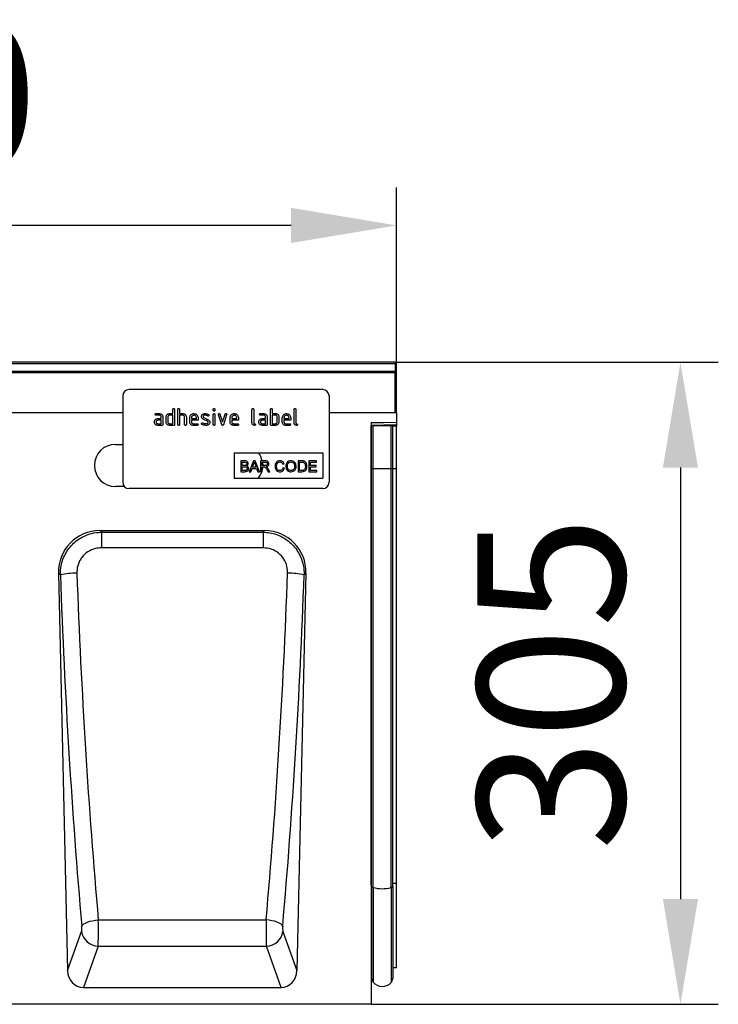
# Model space of a CAD drawing. Units: millimetres. Extents: x 154428 to 171780, y -11250 to 4700.
# Drawn here: x 159177 to 159509, y -7690 to -7222 of the extents above; entities that cross this region are included whole.
import ezdxf

# ---------------------------------------------------------------- set-up
doc = ezdxf.new("R2010")
doc.units = ezdxf.units.MM
doc.header["$LTSCALE"] = 2.5
doc.layers.get('Defpoints').update_dxf_attribs({"color": 10})
doc.layers.add('152275', color=7, linetype='Continuous')
doc.layers.add('SICHTBAR', color=5, linetype='Continuous', lineweight=25)
doc.styles.get("Standard").update_dxf_attribs({"font": 'arial.ttf'})
doc.dimstyles.get("Standard").update_dxf_attribs({"dimscale": 10, "dimtxt": 3.5, "dimasz": 2.4, "dimexe": 1.8, "dimexo": 0, "dimgap": 1, "dimtad": 1, "dimdec": 0, "dimrnd": 0.01, "dimzin": 0, "dimdsep": 46, "dimtxsty": 'Standard', "dimcen": 3, "dimclrd": 256, "dimclre": 256, "dimclrt": 256, "dimadec": 0, "dimazin": 0, "dimtfac": 1, "dimtdec": 0, "dimtix": 1, "dimtmove": 0, "dimatfit": 0, "dimfxl": 1, "dimtolj": 1, "dimtzin": 0, "dimarcsym": 0})

# ---------------------------------------------------------------- blocks, each defined once
blk = doc.blocks.new('*D1178')
at = {"layer": 'Defpoints', "color": 0, "transparency": 16777216}
for p in [(158855.84, -7320), (158855.84, -7408.98), (159355.84, -7408.98)]:
    blk.add_point(p, dxfattribs=at)
at = {"layer": 'SICHTBAR', "lineweight": -2, "transparency": 16777216}
for p, q in [((158855.84, -7408.98), (158855.84, -7302)), ((159355.84, -7408.98), (159355.84, -7302)), ((159305.84, -7320), (158905.84, -7320))]:
    blk.add_line(p, q, dxfattribs=at)
at = {"layer": 'SICHTBAR', "transparency": 16777216}
for points in [[(158905.84, -7311.67), (158905.84, -7328.33), (158855.84, -7320)], [(159305.84, -7311.67), (159305.84, -7328.33), (159355.84, -7320)]]:
    blk.add_solid(points, dxfattribs=at)
at = {"layer": 'SICHTBAR', "transparency": 16777216, "insert": (159105.84, -7223.52), "char_height": 70, "attachment_point": 2}
blk.add_mtext('\\A1;500', dxfattribs=at)
blk = doc.blocks.new('*D1179')
at = {"layer": 'Defpoints', "color": 0, "transparency": 16777216}
for p in [(159355.34, -7385), (159343.84, -7689.98), (159490.84, -7689.98)]:
    blk.add_point(p, dxfattribs=at)
at = {"layer": 'SICHTBAR', "lineweight": -2, "transparency": 16777216}
for p, q in [((159355.34, -7385), (159508.84, -7385)), ((159490.84, -7435), (159490.84, -7639.98)), ((159343.84, -7689.98), (159508.84, -7689.98))]:
    blk.add_line(p, q, dxfattribs=at)
at = {"layer": 'SICHTBAR', "transparency": 16777216}
for points in [[(159482.51, -7435), (159499.18, -7435), (159490.84, -7385)], [(159482.51, -7639.98), (159499.18, -7639.98), (159490.84, -7689.98)]]:
    blk.add_solid(points, dxfattribs=at)
at = {"layer": 'SICHTBAR', "transparency": 16777216, "insert": (159394.31, -7537.49), "char_height": 70, "attachment_point": 2, "rotation": 90}
blk.add_mtext('\\A1;305', dxfattribs=at)
blk = doc.blocks.new('1054779-M_004_Front_view')
for p, q in [((261, 304.98), (-238, 304.98)), ((261, 304.3), (-238, 304.3)), ((261, 304.98), (261, 304.3)), ((261, 304.3), (261, 300.78)), ((-238, 300.78), (261, 300.78)), ((261, 299.97), (-238, 299.97)), ((261, 300.78), (261, 299.97)), ((261, 281.05), (261, 299.97)), ((226.5, 292), (134.5, 292)), ((131.5, 289), (131.5, 248)), ((229.5, 289), (229.5, 248)), ((131.5, 281), (-238.5, 281)), ((-238, 281.05), (131.5, 281.05)), ((155.3, 280.6), (155.3, 282.6)), ((156.1, 282.6), (156.1, 275.4)), ((157.7, 275.4), (157.7, 282.6)), ((158.5, 282.6), (158.5, 280.6)), ((174.5, 282.21), (174.5, 282.6)), ((175.3, 282.6), (175.3, 282.21)), ((192.9, 276.2), (192.9, 282.6)), ((193.7, 282.6), (193.7, 276.2)), ((201.7, 275.4), (201.7, 282.6)), ((202.5, 282.6), (202.5, 280.6)), ((212.9, 276.2), (212.9, 282.6)), ((213.7, 282.6), (213.7, 276.2)), ((229.5, 281.05), (261, 281.05)), ((261.5, 281), (229.5, 281)), ((261, 281.05), (261, 281)), ((261.5, 281), (261.5, 276.6)), ((147.31, 280.6), (148.9, 280.6)), ((148.9, 279.8), (147.31, 279.8)), ((148.11, 278.2), (149.7, 278.2)), ((149.7, 277.4), (148.11, 277.4)), ((149.7, 278.2), (149.7, 279)), ((149.7, 275.8), (149.7, 277.4)), ((150.5, 279), (150.5, 275.4)), ((152.1, 276.6), (152.1, 279)), ((152.9, 279), (152.9, 276.6)), ((153.7, 280.6), (155.3, 280.6)), ((155.3, 279.8), (153.7, 279.8)), ((155.3, 275.8), (155.3, 279.8)), ((158.5, 280.6), (160.1, 280.6)), ((158.5, 279.8), (158.5, 275.4)), ((160.1, 279.8), (158.5, 279.8)), ((160.9, 275.4), (160.9, 279)), ((161.7, 279.03), (161.7, 275.4)), ((163.3, 276.6), (163.3, 278.6)), ((164.1, 278.6), (164.1, 278.2)), ((164.1, 278.2), (166.49, 278.2)), ((164.1, 277.4), (164.1, 276.6)), ((167.28, 277.4), (164.1, 277.4)), ((166.49, 278.2), (166.49, 278.6)), ((167.28, 278.6), (167.28, 277.4)), ((171.74, 276.95), (169.7, 277.94)), ((170.02, 278.67), (172.08, 277.67)), ((174.5, 275.4), (174.5, 280.17)), ((175.3, 280.17), (175.3, 275.4)), ((178.49, 275.33), (176.92, 280.07)), ((177.67, 280.33), (178.88, 276.67)), ((178.88, 276.67), (180.09, 280.33)), ((180.85, 280.07), (179.28, 275.33)), ((182.5, 276.6), (182.5, 278.6)), ((183.3, 278.6), (183.3, 278.2)), ((183.3, 278.2), (185.69, 278.2)), ((183.3, 277.4), (183.3, 276.6)), ((186.48, 277.4), (183.3, 277.4)), ((185.69, 278.2), (185.69, 278.6)), ((186.48, 278.6), (186.48, 277.4)), ((196.91, 280.6), (198.5, 280.6)), ((198.5, 279.8), (196.91, 279.8)), ((197.71, 278.2), (199.3, 278.2)), ((199.3, 277.4), (197.71, 277.4)), ((199.3, 278.2), (199.3, 279)), ((199.3, 275.8), (199.3, 277.4)), ((200.1, 279), (200.1, 275.4)), ((202.5, 280.6), (204.1, 280.6)), ((204.1, 279.8), (202.5, 279.8)), ((202.5, 279.8), (202.5, 275.8)), ((204.9, 276.6), (204.9, 279)), ((205.7, 279), (205.7, 276.6)), ((207.3, 276.6), (207.3, 278.6)), ((208.1, 278.6), (208.1, 278.2)), ((208.1, 278.2), (210.49, 278.2)), ((208.1, 277.4), (208.1, 276.6)), ((211.28, 277.4), (208.1, 277.4)), ((210.49, 278.2), (210.49, 278.6)), ((211.28, 278.6), (211.28, 277.4)), ((249.5, 276.29), (261.5, 276.6)), ((261.5, 276.31), (249.5, 276)), ((249.5, 276.29), (249.5, 0)), ((261.5, 276.6), (261.5, 276.31)), ((261.5, 276.31), (261.5, 275.4)), ((148.11, 275.8), (149.7, 275.8)), ((150.1, 275), (148.11, 275)), ((153.7, 275.8), (155.3, 275.8)), ((155.7, 275), (153.7, 275)), ((164.9, 275.8), (166.88, 275.8)), ((166.88, 275), (164.9, 275)), ((184.1, 275.8), (186.08, 275.8)), ((186.08, 275), (184.1, 275)), ((197.71, 275.8), (199.3, 275.8)), ((199.7, 275), (197.71, 275)), ((204.1, 275), (202.1, 275)), ((202.5, 275.8), (204.1, 275.8)), ((208.9, 275.8), (210.88, 275.8)), ((210.88, 275), (208.9, 275)), ((249.5, 275.08), (261.5, 275.4)), ((249.51, 274.95), (249.5, 274.95)), ((249.51, 254.55), (249.51, 274.95)), ((249.75, 274.95), (249.51, 274.95)), ((249.75, 254.55), (249.75, 274.95)), ((249.75, 274.95), (250.43, 274.95)), ((250.43, 274.95), (258.98, 274.95)), ((250.43, 254.55), (250.43, 274.95)), ((258.98, 274.95), (259.75, 274.95)), ((258.98, 254.55), (258.98, 274.95)), ((259.75, 254.55), (259.75, 274.95)), ((261.5, 274.69), (259.75, 274.64)), ((261.5, 275.4), (261.5, 274.69)), ((261.5, 254.5), (261.5, 274.69)), ((128, 265.96), (131.5, 265.96)), ((184.5, 262), (226.5, 262)), ((184.5, 262), (184.5, 250)), ((226.5, 262), (226.5, 250)), ((187.52, 258.14), (187.52, 253)), ((189.44, 258.14), (187.52, 258.14)), ((188.25, 257.54), (189.22, 257.54)), ((188.25, 255.96), (188.25, 257.54)), ((193.6, 258.14), (191.56, 253)), ((194.42, 258.14), (193.6, 258.14)), ((196.46, 253), (194.42, 258.14)), ((197, 258.14), (197, 253)), ((199.23, 258.14), (197, 258.14)), ((197.73, 257.54), (199.26, 257.54)), ((197.73, 255.9), (197.73, 257.54)), ((216.54, 258.14), (214.79, 258.14)), ((214.79, 258.14), (214.79, 253)), ((215.51, 257.54), (216.55, 257.54)), ((215.51, 253.59), (215.51, 257.54)), ((219.92, 258.14), (219.92, 253)), ((223.54, 258.14), (219.92, 258.14)), ((220.65, 257.54), (223.54, 257.54)), ((220.65, 255.96), (220.65, 257.54)), ((223.54, 257.54), (223.54, 258.14)), ((187.52, 253), (189.45, 253)), ((189.3, 255.96), (188.25, 255.96)), ((188.25, 255.37), (189.38, 255.37)), ((188.25, 253.59), (188.25, 255.37)), ((189.46, 253.59), (188.25, 253.59)), ((191.56, 253), (192.33, 253)), ((192.33, 253), (192.91, 254.58)), ((192.91, 254.58), (195.1, 254.58)), ((193.13, 255.17), (193.66, 256.6)), ((194.89, 255.17), (193.13, 255.17)), ((194.39, 256.52), (194.89, 255.17)), ((195.1, 254.58), (195.69, 253)), ((195.69, 253), (196.46, 253)), ((197, 253), (197.73, 253)), ((199.1, 255.9), (197.73, 255.9)), ((197.73, 255.3), (198.47, 255.3)), ((197.73, 253), (197.73, 255.3)), ((199.91, 254.08), (200.55, 253)), ((201.38, 253), (200.53, 254.42)), ((200.55, 253), (201.38, 253)), ((207.48, 256.55), (208.2, 256.71)), ((208.33, 254.64), (207.61, 254.81)), ((214.79, 253), (216.63, 253)), ((216.57, 253.59), (215.51, 253.59)), ((219.92, 253), (223.68, 253)), ((223.35, 255.96), (220.65, 255.96)), ((220.65, 255.37), (223.35, 255.37)), ((220.65, 253.59), (220.65, 255.37)), ((223.68, 253.59), (220.65, 253.59)), ((223.35, 255.37), (223.35, 255.96)), ((223.68, 253), (223.68, 253.59)), ((249.51, 254.55), (249.5, 254.55)), ((249.51, 56.66), (249.51, 254.55)), ((249.75, 254.55), (249.51, 254.55)), ((249.75, 56.02), (249.75, 254.55)), ((249.75, 254.55), (250.43, 254.55)), ((250.43, 254.55), (258.98, 254.55)), ((250.43, 55.5), (250.43, 254.55)), ((258.98, 55.44), (258.98, 254.55)), ((258.98, 254.55), (259.75, 254.55)), ((259.75, 55.99), (259.75, 254.55)), ((259.75, 254.5), (261.5, 254.5)), ((261.5, 57.57), (261.5, 254.5)), ((184.5, 250), (226.5, 250)), ((132.3, 245.96), (128, 245.96)), ((226.5, 245), (134.5, 245)), ((120.65, 225), (198.85, 225)), ((120.65, 225), (121.37, 224.29)), ((198.13, 224.29), (198.85, 225)), ((121.37, 224.29), (198.13, 224.29)), ((121.37, 224.29), (121.37, 216.83)), ((198.13, 224.29), (198.13, 216.83)), ((198.13, 216.83), (121.37, 216.83)), ((100.96, 204.86), (105.24, 16)), ((101.82, 204.01), (100.96, 204.86)), ((218.54, 204.86), (214.26, 16)), ((218.54, 204.86), (217.68, 204.01)), ((249.51, 56.66), (249.5, 56.67)), ((249.51, 56.66), (249.51, 14.77)), ((259.75, 57.56), (261.5, 57.57)), ((261.5, 17.48), (261.5, 57.57)), ((249.75, 56.02), (249.75, 12.41)), ((250.43, 55.5), (250.43, 10.51)), ((258.98, 55.44), (258.98, 10.3)), ((259.75, 55.99), (259.75, 12.31)), ((119.88, 40.12), (199.62, 40.12)), ((105.24, 16), (111.87, 34.65)), ((207.63, 34.65), (214.26, 16)), ((119.75, 27.58), (112.79, 8)), ((119.75, 27.58), (199.75, 27.58)), ((206.71, 8), (199.75, 27.58)), ((249.5, 14.78), (249.51, 14.77)), ((259.75, 17.44), (261.5, 17.48)), ((112.79, 8), (206.71, 8)), ((249.5, 0), (-249.5, 0))]:
    blk.add_line(p, q)
at = {"flags": 128}
for points in [[(197.87, 257.54), (198, 255.96), (198, 255.9)], [(197.98, 255.3), (197.81, 254.01), (197.73, 253.65)], [(249.75, 56.51), (249.75, 56.53), (249.73, 56.55), (249.72, 56.57), (249.69, 56.59), (249.65, 56.61), (249.61, 56.63), (249.57, 56.65), (249.51, 56.66)], [(249.75, 56.02), (249.76, 55.95), (249.79, 55.88), (249.85, 55.81), (249.92, 55.74), (250.02, 55.68), (250.14, 55.62), (250.27, 55.56), (250.43, 55.5)], [(258.98, 55.44), (259.15, 55.5), (259.31, 55.56), (259.44, 55.63), (259.55, 55.7), (259.64, 55.77), (259.7, 55.84), (259.74, 55.92), (259.75, 55.99)], [(112, 37.16), (112.34, 37.66), (112.91, 38.16), (113.71, 38.62), (114.69, 39.05), (115.84, 39.42), (117.11, 39.73), (118.47, 39.97), (119.88, 40.12)], [(207.5, 37.16), (207.16, 37.66), (206.59, 38.16), (205.79, 38.62), (204.81, 39.05), (203.66, 39.42), (202.39, 39.73), (201.03, 39.97), (199.62, 40.12)]]:
    blk.add_lwpolyline(points, dxfattribs=at)
for centre, radius, start, end in [((134.5, 289), 3, 90, 180), ((226.5, 289), 3, 0, 90), ((128, 255.96), 10, 90, 270), ((188, 255.96), 10, 12.5718, 37.1569), ((188, 255.96), 10, 323.416, 342.7825), ((134.5, 248), 3, 180, 270), ((226.5, 248), 3, 270, 0), ((109.57, 164.84), 39.93, 89.8222, 101.1951), ((209.93, 164.84), 39.93, 78.8049, 90.1778), ((254.81, 71.66), 16.74, 254.8167, 284.3988), ((120.08, 35.87), 8.29, 188.4315, 267.7315), ((199.42, 35.87), 8.29, 272.2685, 351.5685), ((248.95, 14.2), 0.8, 0, 45.2649), ((252.75, 12.41), 3, 180, 219.2428), ((254.79, 14.08), 5.64, 219.2428, 317.8848), ((256.75, 12.31), 3, 317.8848, 0)]:
    blk.add_arc(centre, radius, start, end)
for centre, major_axis, ratio, start_param, end_param in [((121.27, 204.69), (-14.75, 14.42), 0.969629, 5.501862, 7.064508), ((198.23, 204.69), (14.75, 14.42), 0.969629, 5.501862, 7.064508), ((207.53, 248.06), (-14.21, 606.6), 0.176279, 1.639341, 1.92175), ((215.4, 248.24), (-14.22, 598.6), 0.178632, 1.639226, 1.921636), ((104.1, 248.24), (14.22, 598.6), 0.178632, 4.36155, 4.643959), ((111.97, 248.06), (14.21, 606.6), 0.176279, 4.361435, 4.643845), ((119.56, 36.64), (-0.05, 10), 0.035274, 3.577765, 5.067311), ((199.94, 36.64), (0.05, 10), 0.035274, 1.215874, 2.705421), ((111.68, 36.46), (-0.05, 2), 0.176279, 3.573796, 5.063343), ((207.82, 36.46), (0.05, 2), 0.176279, 1.219842, 2.709389), ((113.35, 16.83), (2.99, 8.41), 0.896247, 1.973048, 3.450071), ((206.15, 16.83), (-2.99, 8.41), 0.896247, 2.833114, 4.310137)]:
    blk.add_ellipse(centre, major_axis=major_axis, ratio=ratio, start_param=start_param, end_param=end_param)
for points, knots in [([(155.3, 282.6), (155.3, 282.66), (155.31, 282.78), (155.41, 282.93), (155.56, 282.99), (155.65, 283), (155.7, 283)], [0, 0, 0, 0, 0.280763, 0.559007, 0.779253, 1, 1, 1, 1]), ([(155.7, 283), (155.76, 283), (155.88, 282.99), (156.03, 282.89), (156.09, 282.74), (156.1, 282.65), (156.1, 282.6)], [0, 0, 0, 0, 0.280669, 0.558931, 0.779165, 1, 1, 1, 1]), ([(157.7, 282.6), (157.7, 282.66), (157.71, 282.78), (157.81, 282.93), (157.96, 282.99), (158.05, 283), (158.1, 283)], [0, 0, 0, 0, 0.280763, 0.559007, 0.779253, 1, 1, 1, 1]), ([(158.1, 283), (158.16, 283), (158.28, 282.99), (158.43, 282.89), (158.49, 282.74), (158.5, 282.65), (158.5, 282.6)], [0, 0, 0, 0, 0.2806693, 0.558931, 0.7791654, 1, 1, 1, 1]), ([(174.5, 282.6), (174.5, 282.66), (174.51, 282.78), (174.61, 282.93), (174.76, 282.99), (174.85, 283), (174.9, 283)], [0, 0, 0, 0, 0.280747, 0.559078, 0.7793, 1, 1, 1, 1]), ([(174.9, 281.81), (174.84, 281.81), (174.72, 281.82), (174.57, 281.92), (174.51, 282.06), (174.5, 282.16), (174.5, 282.21)], [0, 0, 0, 0, 0.280602, 0.55855, 0.778688, 1, 1, 1, 1]), ([(174.9, 283), (174.96, 283), (175.08, 282.99), (175.23, 282.89), (175.29, 282.74), (175.3, 282.65), (175.3, 282.6)], [0, 0, 0, 0, 0.280669, 0.558898, 0.779069, 1, 1, 1, 1]), ([(175.3, 282.21), (175.3, 282.14), (175.29, 282.02), (175.19, 281.88), (175.04, 281.81), (174.95, 281.81), (174.9, 281.81)], [0, 0, 0, 0, 0.280653, 0.559015, 0.779223, 1, 1, 1, 1]), ([(192.9, 282.6), (192.9, 282.66), (192.91, 282.78), (193.01, 282.93), (193.16, 282.99), (193.25, 283), (193.3, 283)], [0, 0, 0, 0, 0.280763, 0.559007, 0.779253, 1, 1, 1, 1]), ([(193.3, 283), (193.36, 283), (193.48, 282.99), (193.63, 282.89), (193.69, 282.74), (193.7, 282.65), (193.7, 282.6)], [0, 0, 0, 0, 0.2806693, 0.558931, 0.7791654, 1, 1, 1, 1]), ([(201.7, 282.6), (201.7, 282.66), (201.71, 282.78), (201.81, 282.93), (201.96, 282.99), (202.05, 283), (202.1, 283)], [0, 0, 0, 0, 0.280763, 0.559007, 0.779253, 1, 1, 1, 1]), ([(202.1, 283), (202.16, 283), (202.28, 282.99), (202.43, 282.89), (202.49, 282.74), (202.5, 282.65), (202.5, 282.6)], [0, 0, 0, 0, 0.280669, 0.558931, 0.779165, 1, 1, 1, 1]), ([(212.9, 282.6), (212.9, 282.66), (212.91, 282.78), (213.01, 282.93), (213.16, 282.99), (213.25, 283), (213.3, 283)], [0, 0, 0, 0, 0.280763, 0.559007, 0.779253, 1, 1, 1, 1]), ([(213.3, 283), (213.36, 283), (213.48, 282.99), (213.63, 282.89), (213.69, 282.74), (213.7, 282.65), (213.7, 282.6)], [0, 0, 0, 0, 0.2806693, 0.558931, 0.7791654, 1, 1, 1, 1]), ([(146.52, 276.6), (146.53, 276.76), (146.55, 277.04), (146.67, 277.29), (146.73, 277.41)], [0, 0, 0, 0, 0.55981, 1, 1, 1, 1]), ([(148.11, 275), (147.87, 275.03), (147.4, 275.08), (146.88, 275.52), (146.56, 276.04), (146.53, 276.41), (146.52, 276.6)], [0, 0, 0, 0, 0.279642, 0.559234, 0.779508, 1, 1, 1, 1]), ([(146.73, 277.41), (146.81, 277.54), (146.99, 277.8), (147.46, 278.13), (147.86, 278.17), (148.11, 278.2)], [0, 0, 0, 0, 0.2807547, 0.561071, 1, 1, 1, 1]), ([(146.91, 280.2), (146.92, 280.26), (146.92, 280.38), (147.02, 280.53), (147.17, 280.59), (147.26, 280.6), (147.31, 280.6)], [0, 0, 0, 0, 0.280669, 0.558898, 0.779069, 1, 1, 1, 1]), ([(147.31, 279.8), (147.25, 279.8), (147.13, 279.81), (146.98, 279.91), (146.92, 280.06), (146.92, 280.15), (146.91, 280.2)], [0, 0, 0, 0, 0.280747, 0.559078, 0.7793, 1, 1, 1, 1]), ([(148.11, 277.4), (147.99, 277.39), (147.76, 277.36), (147.5, 277.14), (147.34, 276.88), (147.32, 276.69), (147.31, 276.6)], [0, 0, 0, 0, 0.2794782, 0.5593037, 0.7796796, 1, 1, 1, 1]), ([(147.31, 276.6), (147.33, 276.48), (147.36, 276.25), (147.57, 275.99), (147.83, 275.83), (148.02, 275.81), (148.11, 275.8)], [0, 0, 0, 0, 0.279457, 0.559355, 0.779724, 1, 1, 1, 1]), ([(148.9, 280.6), (149.14, 280.57), (149.61, 280.52), (150.13, 280.08), (150.45, 279.56), (150.48, 279.19), (150.5, 279)], [0, 0, 0, 0, 0.279576, 0.559296, 0.779523, 1, 1, 1, 1]), ([(149.7, 279), (149.69, 279.12), (149.66, 279.36), (149.44, 279.62), (149.18, 279.78), (149, 279.79), (148.9, 279.8)], [0, 0, 0, 0, 0.27963, 0.559223, 0.779548, 1, 1, 1, 1]), ([(152.1, 279), (152.11, 279.16), (152.13, 279.44), (152.26, 279.69), (152.31, 279.81)], [0, 0, 0, 0, 0.559703, 1, 1, 1, 1]), ([(153.7, 275), (153.46, 275.03), (152.99, 275.08), (152.46, 275.51), (152.15, 276.04), (152.12, 276.41), (152.1, 276.6)], [0, 0, 0, 0, 0.279655, 0.55929, 0.779571, 1, 1, 1, 1]), ([(152.31, 279.81), (152.4, 279.94), (152.57, 280.2), (153.04, 280.53), (153.45, 280.57), (153.7, 280.6)], [0, 0, 0, 0, 0.280793, 0.561046, 1, 1, 1, 1]), ([(153.7, 279.8), (153.58, 279.79), (153.35, 279.76), (153.08, 279.54), (152.92, 279.28), (152.91, 279.09), (152.9, 279)], [0, 0, 0, 0, 0.279537, 0.559295, 0.77967, 1, 1, 1, 1]), ([(152.9, 276.6), (152.91, 276.48), (152.94, 276.25), (153.16, 275.99), (153.42, 275.83), (153.61, 275.81), (153.7, 275.8)], [0, 0, 0, 0, 0.27948, 0.55929, 0.77971, 1, 1, 1, 1]), ([(160.1, 280.6), (160.33, 280.57), (160.8, 280.52), (161.32, 280.1), (161.65, 279.58), (161.68, 279.21), (161.7, 279.03)], [0, 0, 0, 0, 0.279596, 0.559465, 0.779747, 1, 1, 1, 1]), ([(160.9, 279), (160.89, 279.12), (160.86, 279.36), (160.64, 279.62), (160.38, 279.78), (160.19, 279.79), (160.1, 279.8)], [0, 0, 0, 0, 0.279621, 0.559225, 0.779528, 1, 1, 1, 1]), ([(163.3, 278.6), (163.33, 278.89), (163.4, 279.48), (163.95, 280.13), (164.6, 280.54), (165.06, 280.58), (165.29, 280.6)], [0, 0, 0, 0, 0.279553, 0.559352, 0.779634, 1, 1, 1, 1]), ([(164.9, 275), (164.66, 275.03), (164.19, 275.08), (163.66, 275.51), (163.35, 276.04), (163.32, 276.41), (163.3, 276.6)], [0, 0, 0, 0, 0.279619, 0.559267, 0.779559, 1, 1, 1, 1]), ([(165.29, 279.79), (165.12, 279.77), (164.76, 279.73), (164.38, 279.4), (164.14, 279.01), (164.11, 278.74), (164.1, 278.6)], [0, 0, 0, 0, 0.279532, 0.559299, 0.779622, 1, 1, 1, 1]), ([(164.1, 276.6), (164.11, 276.48), (164.14, 276.25), (164.36, 275.99), (164.62, 275.83), (164.8, 275.81), (164.9, 275.8)], [0, 0, 0, 0, 0.279457, 0.559355, 0.779724, 1, 1, 1, 1]), ([(165.29, 280.6), (165.59, 280.57), (166.18, 280.5), (166.83, 279.96), (167.22, 279.29), (167.26, 278.83), (167.28, 278.6)], [0, 0, 0, 0, 0.2795807, 0.5592603, 0.779571, 1, 1, 1, 1]), ([(166.49, 278.6), (166.47, 278.77), (166.43, 279.13), (166.1, 279.51), (165.71, 279.76), (165.43, 279.78), (165.29, 279.79)], [0, 0, 0, 0, 0.2795241, 0.5593448, 0.779653, 1, 1, 1, 1]), ([(168.9, 279.2), (168.9, 279.32), (168.92, 279.56), (169.08, 279.96), (169.32, 280.15), (169.46, 280.27)], [0, 0, 0, 0, 0.2807434, 0.5610962, 1, 1, 1, 1]), ([(169.7, 277.94), (169.57, 278.01), (169.31, 278.16), (168.97, 278.58), (168.92, 278.97), (168.9, 279.2)], [0, 0, 0, 0, 0.281035, 0.561468, 1, 1, 1, 1]), ([(168.9, 275.8), (168.9, 275.86), (168.92, 275.98), (169.03, 276.1), (169.15, 276.19), (169.25, 276.19), (169.29, 276.2)], [0, 0, 0, 0, 0.279305, 0.55917, 0.77957, 1, 1, 1, 1]), ([(169.29, 276.2), (169.32, 276.19), (169.37, 276.19), (169.42, 276.17), (169.44, 276.17)], [0, 0, 0, 0, 0.559329, 1, 1, 1, 1]), ([(169.44, 276.17), (169.55, 276.12), (169.74, 276.05), (169.93, 275.98), (170.01, 275.94)], [0, 0, 0, 0, 0.559988, 1, 1, 1, 1]), ([(169.46, 280.27), (169.68, 280.38), (170.06, 280.58), (170.49, 280.59), (170.68, 280.6)], [0, 0, 0, 0, 0.55918, 1, 1, 1, 1]), ([(170.68, 279.8), (170.46, 279.79), (170.19, 279.78), (169.89, 279.63), (169.78, 279.52), (169.7, 279.37), (169.69, 279.26), (169.69, 279.21)], [0, 0, 0, 0, 0.49895, 0.624351, 0.74948, 0.874719, 1, 1, 1, 1]), ([(169.69, 279.21), (169.69, 279.14), (169.7, 279.02), (169.8, 278.81), (169.93, 278.72), (170.02, 278.67)], [0, 0, 0, 0, 0.280898, 0.562064, 1, 1, 1, 1]), ([(170.01, 275.94), (170.21, 275.9), (170.55, 275.82), (170.91, 275.81), (171.07, 275.8)], [0, 0, 0, 0, 0.559987, 1, 1, 1, 1]), ([(170.68, 280.6), (170.99, 280.58), (171.56, 280.54), (172.05, 280.27), (172.26, 280.16)], [0, 0, 0, 0, 0.559762, 1, 1, 1, 1]), ([(171.89, 279.46), (171.68, 279.57), (171.3, 279.76), (170.87, 279.79), (170.68, 279.8)], [0, 0, 0, 0, 0.5598091, 1, 1, 1, 1]), ([(171.07, 275.8), (171.29, 275.81), (171.57, 275.82), (171.87, 275.97), (171.99, 276.08), (172.07, 276.23), (172.07, 276.34), (172.08, 276.4)], [0, 0, 0, 0, 0.499009, 0.624406, 0.749586, 0.874722, 1, 1, 1, 1]), ([(172.08, 276.4), (172.07, 276.46), (172.07, 276.59), (171.97, 276.8), (171.83, 276.89), (171.74, 276.95)], [0, 0, 0, 0, 0.28088, 0.561791, 1, 1, 1, 1]), ([(172.08, 279.41), (172.04, 279.41), (171.98, 279.41), (171.92, 279.44), (171.89, 279.46)], [0, 0, 0, 0, 0.559363, 1, 1, 1, 1]), ([(172.48, 279.81), (172.47, 279.75), (172.45, 279.63), (172.35, 279.5), (172.22, 279.42), (172.12, 279.41), (172.08, 279.41)], [0, 0, 0, 0, 0.279379, 0.559651, 0.779915, 1, 1, 1, 1]), ([(172.08, 277.67), (172.21, 277.6), (172.46, 277.45), (172.81, 277.02), (172.85, 276.64), (172.87, 276.4)], [0, 0, 0, 0, 0.280963, 0.561328, 1, 1, 1, 1]), ([(172.26, 280.16), (172.33, 280.11), (172.45, 280.02), (172.47, 279.87), (172.48, 279.81)], [0, 0, 0, 0, 0.559625, 1, 1, 1, 1]), ([(172.87, 276.4), (172.85, 276.15), (172.8, 275.71), (172.45, 275.43), (172.3, 275.31)], [0, 0, 0, 0, 0.559131, 1, 1, 1, 1]), ([(174.5, 280.17), (174.5, 280.23), (174.51, 280.35), (174.61, 280.5), (174.76, 280.56), (174.85, 280.57), (174.9, 280.57)], [0, 0, 0, 0, 0.280747, 0.559078, 0.7793, 1, 1, 1, 1]), ([(174.9, 280.57), (174.96, 280.57), (175.08, 280.56), (175.23, 280.46), (175.29, 280.31), (175.3, 280.22), (175.3, 280.17)], [0, 0, 0, 0, 0.2806695, 0.5588982, 0.7790691, 1, 1, 1, 1]), ([(176.9, 280.21), (176.9, 280.26), (176.92, 280.38), (177.03, 280.51), (177.15, 280.59), (177.25, 280.6), (177.29, 280.6)], [0, 0, 0, 0, 0.279308, 0.558966, 0.779531, 1, 1, 1, 1]), ([(176.92, 280.07), (176.91, 280.1), (176.9, 280.14), (176.9, 280.19), (176.9, 280.21)], [0, 0, 0, 0, 0.559826, 1, 1, 1, 1]), ([(177.29, 280.6), (177.34, 280.6), (177.43, 280.59), (177.59, 280.51), (177.64, 280.4), (177.67, 280.33)], [0, 0, 0, 0, 0.281095, 0.562005, 1, 1, 1, 1]), ([(180.09, 280.33), (180.11, 280.37), (180.14, 280.46), (180.27, 280.58), (180.39, 280.59), (180.47, 280.6)], [0, 0, 0, 0, 0.280868, 0.561605, 1, 1, 1, 1]), ([(180.47, 280.6), (180.53, 280.6), (180.65, 280.59), (180.8, 280.49), (180.87, 280.35), (180.87, 280.25), (180.87, 280.21)], [0, 0, 0, 0, 0.2806, 0.558502, 0.778738, 1, 1, 1, 1]), ([(180.87, 280.21), (180.87, 280.18), (180.87, 280.14), (180.86, 280.09), (180.85, 280.07)], [0, 0, 0, 0, 0.559382, 1, 1, 1, 1]), ([(182.5, 278.6), (182.53, 278.89), (182.6, 279.48), (183.15, 280.13), (183.8, 280.54), (184.26, 280.58), (184.49, 280.6)], [0, 0, 0, 0, 0.279553, 0.559352, 0.779634, 1, 1, 1, 1]), ([(184.1, 275), (183.86, 275.03), (183.39, 275.08), (182.86, 275.51), (182.55, 276.04), (182.52, 276.41), (182.5, 276.6)], [0, 0, 0, 0, 0.279619, 0.559267, 0.779559, 1, 1, 1, 1]), ([(184.49, 279.79), (184.32, 279.77), (183.96, 279.73), (183.58, 279.4), (183.34, 279.01), (183.31, 278.74), (183.3, 278.6)], [0, 0, 0, 0, 0.279532, 0.559299, 0.779622, 1, 1, 1, 1]), ([(183.3, 276.6), (183.31, 276.48), (183.34, 276.25), (183.56, 275.99), (183.82, 275.83), (184, 275.81), (184.1, 275.8)], [0, 0, 0, 0, 0.279457, 0.559355, 0.779724, 1, 1, 1, 1]), ([(184.49, 280.6), (184.79, 280.57), (185.38, 280.5), (186.03, 279.96), (186.42, 279.29), (186.46, 278.83), (186.48, 278.6)], [0, 0, 0, 0, 0.2795807, 0.5592603, 0.779571, 1, 1, 1, 1]), ([(185.69, 278.6), (185.67, 278.77), (185.63, 279.13), (185.3, 279.51), (184.91, 279.76), (184.63, 279.78), (184.49, 279.79)], [0, 0, 0, 0, 0.279524, 0.559345, 0.779653, 1, 1, 1, 1]), ([(194.1, 275), (193.92, 275.02), (193.56, 275.05), (193.14, 275.36), (192.93, 275.78), (192.91, 276.06), (192.9, 276.2)], [0, 0, 0, 0, 0.28008, 0.559069, 0.779201, 1, 1, 1, 1]), ([(193.7, 276.2), (193.7, 276.15), (193.71, 276.04), (193.85, 275.88), (194.1, 275.8), (194.35, 275.73), (194.48, 275.55), (194.49, 275.45), (194.5, 275.4)], [0, 0, 0, 0, 0.125305, 0.250335, 0.499896, 0.749686, 0.874716, 1, 1, 1, 1]), ([(196.12, 276.6), (196.13, 276.76), (196.15, 277.04), (196.27, 277.29), (196.33, 277.41)], [0, 0, 0, 0, 0.55981, 1, 1, 1, 1]), ([(197.71, 275), (197.47, 275.03), (197, 275.08), (196.48, 275.52), (196.16, 276.04), (196.13, 276.41), (196.12, 276.6)], [0, 0, 0, 0, 0.279642, 0.559234, 0.779508, 1, 1, 1, 1]), ([(196.33, 277.41), (196.41, 277.54), (196.59, 277.8), (197.06, 278.13), (197.46, 278.17), (197.71, 278.2)], [0, 0, 0, 0, 0.2807547, 0.561071, 1, 1, 1, 1]), ([(196.51, 280.2), (196.52, 280.26), (196.52, 280.38), (196.62, 280.53), (196.77, 280.59), (196.86, 280.6), (196.91, 280.6)], [0, 0, 0, 0, 0.280669, 0.558898, 0.779069, 1, 1, 1, 1]), ([(196.91, 279.8), (196.85, 279.8), (196.73, 279.81), (196.58, 279.91), (196.52, 280.06), (196.52, 280.15), (196.51, 280.2)], [0, 0, 0, 0, 0.280747, 0.559078, 0.7793, 1, 1, 1, 1]), ([(197.71, 277.4), (197.59, 277.39), (197.36, 277.36), (197.1, 277.14), (196.94, 276.88), (196.92, 276.69), (196.91, 276.6)], [0, 0, 0, 0, 0.279478, 0.559304, 0.77968, 1, 1, 1, 1]), ([(196.91, 276.6), (196.93, 276.48), (196.96, 276.25), (197.17, 275.99), (197.43, 275.83), (197.62, 275.81), (197.71, 275.8)], [0, 0, 0, 0, 0.279457, 0.559355, 0.779724, 1, 1, 1, 1]), ([(198.5, 280.6), (198.74, 280.57), (199.21, 280.52), (199.73, 280.08), (200.05, 279.56), (200.08, 279.19), (200.1, 279)], [0, 0, 0, 0, 0.279576, 0.559296, 0.779523, 1, 1, 1, 1]), ([(199.3, 279), (199.29, 279.12), (199.26, 279.36), (199.04, 279.62), (198.78, 279.78), (198.6, 279.79), (198.5, 279.8)], [0, 0, 0, 0, 0.2796304, 0.5592226, 0.7795478, 1, 1, 1, 1]), ([(204.1, 280.6), (204.26, 280.59), (204.57, 280.57), (205.1, 280.34), (205.34, 280.01), (205.49, 279.81)], [0, 0, 0, 0, 0.280819, 0.561253, 1, 1, 1, 1]), ([(204.9, 279), (204.89, 279.12), (204.86, 279.36), (204.64, 279.62), (204.38, 279.78), (204.19, 279.79), (204.1, 279.8)], [0, 0, 0, 0, 0.279621, 0.559225, 0.779528, 1, 1, 1, 1]), ([(205.7, 276.6), (205.67, 276.36), (205.62, 275.89), (205.19, 275.36), (204.66, 275.05), (204.29, 275.02), (204.1, 275)], [0, 0, 0, 0, 0.279624, 0.559286, 0.779575, 1, 1, 1, 1]), ([(204.1, 275.8), (204.22, 275.81), (204.45, 275.84), (204.72, 276.06), (204.88, 276.32), (204.89, 276.51), (204.9, 276.6)], [0, 0, 0, 0, 0.279574, 0.559225, 0.779646, 1, 1, 1, 1]), ([(205.49, 279.81), (205.56, 279.66), (205.68, 279.41), (205.69, 279.12), (205.7, 279)], [0, 0, 0, 0, 0.5597983, 1, 1, 1, 1]), ([(207.3, 278.6), (207.33, 278.89), (207.4, 279.48), (207.95, 280.13), (208.6, 280.54), (209.06, 280.58), (209.29, 280.6)], [0, 0, 0, 0, 0.279553, 0.559352, 0.779634, 1, 1, 1, 1]), ([(208.9, 275), (208.66, 275.03), (208.19, 275.08), (207.66, 275.51), (207.35, 276.04), (207.32, 276.41), (207.3, 276.6)], [0, 0, 0, 0, 0.279619, 0.559267, 0.779559, 1, 1, 1, 1]), ([(209.29, 279.79), (209.12, 279.77), (208.76, 279.73), (208.38, 279.4), (208.14, 279.01), (208.11, 278.74), (208.1, 278.6)], [0, 0, 0, 0, 0.279532, 0.559299, 0.779622, 1, 1, 1, 1]), ([(208.1, 276.6), (208.11, 276.48), (208.14, 276.25), (208.36, 275.99), (208.62, 275.83), (208.8, 275.81), (208.9, 275.8)], [0, 0, 0, 0, 0.279457, 0.559355, 0.779724, 1, 1, 1, 1]), ([(209.29, 280.6), (209.59, 280.57), (210.18, 280.5), (210.83, 279.96), (211.22, 279.29), (211.26, 278.83), (211.28, 278.6)], [0, 0, 0, 0, 0.2795807, 0.5592603, 0.779571, 1, 1, 1, 1]), ([(210.49, 278.6), (210.47, 278.77), (210.43, 279.13), (210.1, 279.51), (209.71, 279.76), (209.43, 279.78), (209.29, 279.79)], [0, 0, 0, 0, 0.2795241, 0.5593448, 0.779653, 1, 1, 1, 1]), ([(214.1, 275), (213.92, 275.02), (213.56, 275.05), (213.14, 275.36), (212.93, 275.78), (212.91, 276.06), (212.9, 276.2)], [0, 0, 0, 0, 0.28008, 0.559069, 0.779201, 1, 1, 1, 1]), ([(213.7, 276.2), (213.7, 276.15), (213.71, 276.04), (213.85, 275.88), (214.1, 275.8), (214.35, 275.73), (214.48, 275.55), (214.49, 275.45), (214.5, 275.4)], [0, 0, 0, 0, 0.125305, 0.250335, 0.499896, 0.749686, 0.874716, 1, 1, 1, 1]), ([(150.5, 275.4), (150.5, 275.34), (150.49, 275.22), (150.39, 275.07), (150.24, 275.01), (150.15, 275), (150.1, 275)], [0, 0, 0, 0, 0.280596, 0.558566, 0.778787, 1, 1, 1, 1]), ([(156.1, 275.4), (156.1, 275.34), (156.09, 275.22), (155.99, 275.07), (155.84, 275.01), (155.75, 275), (155.7, 275)], [0, 0, 0, 0, 0.280596, 0.558566, 0.778787, 1, 1, 1, 1]), ([(158.1, 275), (158.04, 275), (157.92, 275.01), (157.77, 275.11), (157.71, 275.26), (157.7, 275.35), (157.7, 275.4)], [0, 0, 0, 0, 0.2807105, 0.5586248, 0.7788464, 1, 1, 1, 1]), ([(158.5, 275.4), (158.5, 275.34), (158.49, 275.22), (158.39, 275.07), (158.24, 275.01), (158.15, 275), (158.1, 275)], [0, 0, 0, 0, 0.280596, 0.558566, 0.778787, 1, 1, 1, 1]), ([(161.3, 275), (161.24, 275), (161.12, 275.01), (160.97, 275.11), (160.91, 275.26), (160.9, 275.35), (160.9, 275.4)], [0, 0, 0, 0, 0.280711, 0.558625, 0.778846, 1, 1, 1, 1]), ([(161.7, 275.4), (161.7, 275.34), (161.69, 275.22), (161.59, 275.07), (161.44, 275.01), (161.35, 275), (161.3, 275)], [0, 0, 0, 0, 0.280596, 0.558566, 0.778787, 1, 1, 1, 1]), ([(166.88, 275.8), (166.94, 275.8), (167.07, 275.79), (167.21, 275.69), (167.28, 275.54), (167.28, 275.45), (167.28, 275.4)], [0, 0, 0, 0, 0.280653, 0.559015, 0.779223, 1, 1, 1, 1]), ([(167.28, 275.4), (167.28, 275.34), (167.27, 275.22), (167.17, 275.07), (167.03, 275.01), (166.93, 275), (166.88, 275)], [0, 0, 0, 0, 0.2806015, 0.5585498, 0.7786882, 1, 1, 1, 1]), ([(169.12, 275.44), (169.05, 275.49), (168.92, 275.58), (168.9, 275.73), (168.9, 275.8)], [0, 0, 0, 0, 0.559449, 1, 1, 1, 1]), ([(171.04, 275), (170.67, 275.01), (169.99, 275.04), (169.39, 275.32), (169.12, 275.44)], [0, 0, 0, 0, 0.560159, 1, 1, 1, 1]), ([(172.3, 275.31), (172.08, 275.2), (171.68, 275.02), (171.24, 275.01), (171.04, 275)], [0, 0, 0, 0, 0.559035, 1, 1, 1, 1]), ([(174.9, 275), (174.84, 275), (174.72, 275.01), (174.57, 275.11), (174.51, 275.26), (174.5, 275.35), (174.5, 275.4)], [0, 0, 0, 0, 0.280602, 0.55855, 0.778688, 1, 1, 1, 1]), ([(175.3, 275.4), (175.3, 275.34), (175.29, 275.22), (175.19, 275.07), (175.04, 275.01), (174.95, 275), (174.9, 275)], [0, 0, 0, 0, 0.2806534, 0.5590154, 0.7792233, 1, 1, 1, 1]), ([(178.88, 275), (178.83, 275), (178.73, 275.01), (178.57, 275.13), (178.52, 275.25), (178.49, 275.33)], [0, 0, 0, 0, 0.280091, 0.561469, 1, 1, 1, 1]), ([(179.28, 275.33), (179.26, 275.28), (179.23, 275.19), (179.13, 275.07), (179.01, 275.01), (178.93, 275), (178.88, 275)], [0, 0, 0, 0, 0.280137, 0.559877, 0.779607, 1, 1, 1, 1]), ([(186.08, 275.8), (186.14, 275.8), (186.27, 275.79), (186.41, 275.69), (186.48, 275.54), (186.48, 275.45), (186.48, 275.4)], [0, 0, 0, 0, 0.280653, 0.559015, 0.779223, 1, 1, 1, 1]), ([(186.48, 275.4), (186.48, 275.34), (186.47, 275.22), (186.37, 275.07), (186.23, 275.01), (186.13, 275), (186.08, 275)], [0, 0, 0, 0, 0.2806015, 0.5585498, 0.7786882, 1, 1, 1, 1]), ([(194.5, 275.4), (194.49, 275.34), (194.49, 275.22), (194.39, 275.07), (194.24, 275.01), (194.15, 275), (194.1, 275)], [0, 0, 0, 0, 0.280602, 0.55855, 0.778688, 1, 1, 1, 1]), ([(200.1, 275.4), (200.1, 275.34), (200.09, 275.22), (199.99, 275.07), (199.84, 275.01), (199.75, 275), (199.7, 275)], [0, 0, 0, 0, 0.280596, 0.558566, 0.778787, 1, 1, 1, 1]), ([(202.1, 275), (202.04, 275), (201.92, 275.01), (201.77, 275.11), (201.71, 275.26), (201.7, 275.35), (201.7, 275.4)], [0, 0, 0, 0, 0.2807105, 0.5586248, 0.7788464, 1, 1, 1, 1]), ([(210.88, 275.8), (210.94, 275.8), (211.07, 275.79), (211.21, 275.69), (211.28, 275.54), (211.28, 275.45), (211.28, 275.4)], [0, 0, 0, 0, 0.280653, 0.559015, 0.779223, 1, 1, 1, 1]), ([(211.28, 275.4), (211.28, 275.34), (211.27, 275.22), (211.17, 275.07), (211.03, 275.01), (210.93, 275), (210.88, 275)], [0, 0, 0, 0, 0.280602, 0.55855, 0.778688, 1, 1, 1, 1]), ([(214.5, 275.4), (214.49, 275.34), (214.49, 275.22), (214.39, 275.07), (214.24, 275.01), (214.15, 275), (214.1, 275)], [0, 0, 0, 0, 0.2806015, 0.5585498, 0.7786882, 1, 1, 1, 1]), ([(189.22, 257.54), (189.51, 257.55), (189.88, 257.57), (190.22, 257.33), (190.38, 257.09), (190.4, 256.88), (190.42, 256.74)], [0, 0, 0, 0, 0.499756, 0.624981, 0.750488, 1, 1, 1, 1]), ([(191.14, 256.81), (191.11, 257.03), (191.03, 257.48), (190.41, 258.09), (189.81, 258.12), (189.44, 258.14)], [0, 0, 0, 0, 0.279967, 0.559633, 1, 1, 1, 1]), ([(193.66, 256.6), (193.74, 256.77), (193.89, 257.07), (193.97, 257.4), (194.01, 257.54)], [0, 0, 0, 0, 0.559975, 1, 1, 1, 1]), ([(194.01, 257.54), (194.08, 257.35), (194.21, 257.01), (194.33, 256.67), (194.39, 256.52)], [0, 0, 0, 0, 0.559998, 1, 1, 1, 1]), ([(200.96, 256.75), (200.93, 256.99), (200.87, 257.46), (200.25, 258.13), (199.62, 258.13), (199.23, 258.14)], [0, 0, 0, 0, 0.28058, 0.55933, 1, 1, 1, 1]), ([(199.26, 257.54), (199.39, 257.54), (199.66, 257.53), (200.01, 257.35), (200.2, 257.05), (200.22, 256.84), (200.23, 256.74)], [0, 0, 0, 0, 0.2811105, 0.5597393, 0.7796854, 1, 1, 1, 1]), ([(206.22, 258.2), (205.85, 258.16), (205.11, 258.07), (204.29, 257.36), (203.91, 256.48), (203.87, 255.9), (203.85, 255.61)], [0, 0, 0, 0, 0.279748, 0.558427, 0.778969, 1, 1, 1, 1]), ([(204.58, 255.61), (204.6, 255.88), (204.63, 256.42), (204.95, 257.13), (205.54, 257.56), (205.97, 257.59), (206.19, 257.61)], [0, 0, 0, 0, 0.281158, 0.560247, 0.779804, 1, 1, 1, 1]), ([(206.19, 257.61), (206.35, 257.6), (206.69, 257.57), (207.22, 257.22), (207.38, 256.81), (207.48, 256.55)], [0, 0, 0, 0, 0.280694, 0.560413, 1, 1, 1, 1]), ([(208.2, 256.71), (208.11, 256.95), (207.94, 257.42), (207.41, 257.91), (206.81, 258.17), (206.42, 258.19), (206.22, 258.2)], [0, 0, 0, 0, 0.280034, 0.559432, 0.779521, 1, 1, 1, 1]), ([(211.43, 258.2), (211.04, 258.16), (210.27, 258.08), (209.44, 257.32), (209.04, 256.41), (209.01, 255.8), (208.99, 255.5)], [0, 0, 0, 0, 0.279561, 0.558626, 0.779012, 1, 1, 1, 1]), ([(209.71, 255.49), (209.72, 255.78), (209.75, 256.36), (210.12, 257.11), (210.75, 257.54), (211.21, 257.59), (211.43, 257.61)], [0, 0, 0, 0, 0.281196, 0.559716, 0.779864, 1, 1, 1, 1]), ([(213.86, 255.56), (213.83, 255.94), (213.77, 256.69), (213.17, 257.6), (212.32, 258.12), (211.73, 258.18), (211.43, 258.2)], [0, 0, 0, 0, 0.280402, 0.559503, 0.779637, 1, 1, 1, 1]), ([(211.43, 257.61), (211.71, 257.57), (212.28, 257.5), (212.85, 256.9), (213.1, 256.22), (213.13, 255.79), (213.14, 255.57)], [0, 0, 0, 0, 0.279108, 0.557988, 0.778771, 1, 1, 1, 1]), ([(217.45, 258.06), (217.28, 258.09), (216.98, 258.14), (216.68, 258.14), (216.54, 258.14)], [0, 0, 0, 0, 0.559733, 1, 1, 1, 1]), ([(216.55, 257.54), (216.71, 257.54), (217, 257.54), (217.28, 257.47), (217.4, 257.44)], [0, 0, 0, 0, 0.56051, 1, 1, 1, 1]), ([(217.4, 257.44), (217.57, 257.33), (217.91, 257.11), (218.24, 256.44), (218.26, 255.92), (218.28, 255.61)], [0, 0, 0, 0, 0.278696, 0.558864, 1, 1, 1, 1]), ([(218.2, 257.7), (218.07, 257.79), (217.84, 257.96), (217.57, 258.03), (217.45, 258.06)], [0, 0, 0, 0, 0.559615, 1, 1, 1, 1]), ([(219, 255.6), (218.98, 256.04), (218.93, 256.83), (218.42, 257.43), (218.2, 257.7)], [0, 0, 0, 0, 0.560981, 1, 1, 1, 1]), ([(189.92, 256.02), (189.81, 256), (189.6, 255.96), (189.4, 255.96), (189.3, 255.96)], [0, 0, 0, 0, 0.559459, 1, 1, 1, 1]), ([(189.38, 255.37), (189.68, 255.37), (190.06, 255.37), (190.41, 255.09), (190.58, 254.85), (190.6, 254.63), (190.62, 254.48)], [0, 0, 0, 0, 0.498846, 0.624454, 0.750198, 1, 1, 1, 1]), ([(189.45, 253), (189.7, 253.01), (190.21, 253.02), (190.89, 253.31), (191.27, 253.87), (191.32, 254.27), (191.34, 254.47)], [0, 0, 0, 0, 0.281283, 0.560168, 0.779988, 1, 1, 1, 1]), ([(189.9, 253.62), (189.82, 253.61), (189.67, 253.59), (189.53, 253.59), (189.46, 253.59)], [0, 0, 0, 0, 0.5598318, 1, 1, 1, 1]), ([(190.62, 254.48), (190.61, 254.37), (190.59, 254.14), (190.42, 253.85), (190.17, 253.68), (189.99, 253.64), (189.9, 253.62)], [0, 0, 0, 0, 0.280033, 0.559559, 0.779331, 1, 1, 1, 1]), ([(190.42, 256.74), (190.41, 256.65), (190.4, 256.48), (190.29, 256.25), (190.12, 256.1), (189.99, 256.05), (189.92, 256.02)], [0, 0, 0, 0, 0.280244, 0.559695, 0.779758, 1, 1, 1, 1]), ([(190.37, 255.7), (190.49, 255.76), (190.72, 255.89), (191.05, 256.25), (191.11, 256.6), (191.14, 256.81)], [0, 0, 0, 0, 0.2813625, 0.5622101, 1, 1, 1, 1]), ([(191.34, 254.47), (191.33, 254.63), (191.3, 254.94), (190.98, 255.44), (190.6, 255.6), (190.37, 255.7)], [0, 0, 0, 0, 0.28088, 0.561474, 1, 1, 1, 1]), ([(198.47, 255.3), (198.54, 255.3), (198.66, 255.3), (198.78, 255.29), (198.83, 255.28)], [0, 0, 0, 0, 0.56011, 1, 1, 1, 1]), ([(198.83, 255.28), (198.97, 255.22), (199.26, 255.09), (199.57, 254.62), (199.78, 254.29), (199.91, 254.08)], [0, 0, 0, 0, 0.2782007, 0.5586716, 1, 1, 1, 1]), ([(200.23, 256.74), (200.22, 256.64), (200.2, 256.44), (200.05, 256.17), (199.69, 255.9), (199.35, 255.9), (199.1, 255.9)], [0, 0, 0, 0, 0.18699, 0.373845, 0.560268, 1, 1, 1, 1]), ([(199.59, 255.37), (199.79, 255.41), (200.19, 255.49), (200.66, 255.82), (200.92, 256.28), (200.94, 256.59), (200.96, 256.75)], [0, 0, 0, 0, 0.280721, 0.559709, 0.77969, 1, 1, 1, 1]), ([(199.99, 255.12), (199.92, 255.17), (199.8, 255.27), (199.66, 255.34), (199.59, 255.37)], [0, 0, 0, 0, 0.559669, 1, 1, 1, 1]), ([(200.53, 254.42), (200.45, 254.56), (200.29, 254.81), (200.08, 255.02), (199.99, 255.12)], [0, 0, 0, 0, 0.560029, 1, 1, 1, 1]), ([(203.85, 255.61), (203.89, 255.23), (203.95, 254.47), (204.47, 253.51), (205.34, 252.98), (205.94, 252.95), (206.23, 252.93)], [0, 0, 0, 0, 0.28068, 0.559986, 0.77938, 1, 1, 1, 1]), ([(206.17, 253.53), (205.98, 253.55), (205.61, 253.58), (205.12, 253.87), (204.65, 254.54), (204.61, 255.17), (204.58, 255.61)], [0, 0, 0, 0, 0.1869654, 0.3738371, 0.5605227, 1, 1, 1, 1]), ([(207.61, 254.81), (207.56, 254.62), (207.45, 254.24), (207.09, 253.8), (206.63, 253.56), (206.32, 253.54), (206.17, 253.53)], [0, 0, 0, 0, 0.280491, 0.559766, 0.77972, 1, 1, 1, 1]), ([(206.23, 252.93), (206.51, 252.96), (207.06, 253), (207.72, 253.44), (208.14, 254.02), (208.27, 254.44), (208.33, 254.64)], [0, 0, 0, 0, 0.27993, 0.559196, 0.779393, 1, 1, 1, 1]), ([(208.99, 255.5), (209.03, 255.13), (209.11, 254.39), (209.72, 253.51), (210.55, 253.01), (211.14, 252.96), (211.43, 252.93)], [0, 0, 0, 0, 0.280155, 0.55943, 0.779617, 1, 1, 1, 1]), ([(211.42, 253.53), (211.15, 253.56), (210.6, 253.63), (210.02, 254.19), (209.75, 254.85), (209.73, 255.28), (209.71, 255.49)], [0, 0, 0, 0, 0.2791859, 0.5584446, 0.7789296, 1, 1, 1, 1]), ([(213.14, 255.57), (213.12, 255.28), (213.09, 254.72), (212.7, 254.02), (212.09, 253.59), (211.65, 253.55), (211.42, 253.53)], [0, 0, 0, 0, 0.280839, 0.559975, 0.779861, 1, 1, 1, 1]), ([(211.43, 252.93), (211.8, 252.98), (212.56, 253.07), (213.39, 253.78), (213.8, 254.67), (213.84, 255.26), (213.86, 255.56)], [0, 0, 0, 0, 0.279744, 0.558498, 0.779065, 1, 1, 1, 1]), ([(217.78, 253.96), (217.69, 253.88), (217.5, 253.73), (217.07, 253.61), (216.76, 253.6), (216.57, 253.59)], [0, 0, 0, 0, 0.279373, 0.559396, 1, 1, 1, 1]), ([(216.63, 253), (217.01, 253.02), (217.77, 253.05), (218.61, 253.8), (218.95, 254.71), (218.98, 255.3), (219, 255.6)], [0, 0, 0, 0, 0.280578, 0.557944, 0.778763, 1, 1, 1, 1]), ([(218.28, 255.61), (218.27, 255.27), (218.25, 254.67), (217.92, 254.17), (217.78, 253.96)], [0, 0, 0, 0, 0.561257, 1, 1, 1, 1]), ([(101.82, 204.01), (101.85, 205.13), (101.92, 207.36), (102.72, 210.65), (104.03, 213.77), (105.84, 216.61), (108.09, 219.08), (110.67, 221.11), (113.53, 222.66), (117.08, 223.95), (119.77, 224.16), (121.37, 224.29)], [0, 0, 0, 0, 0.106847, 0.213686, 0.321724, 0.429755, 0.534975, 0.640193, 0.743063, 0.845936, 1, 1, 1, 1]), ([(198.13, 224.29), (199.22, 224.22), (201.4, 224.09), (204.58, 223.22), (207.59, 221.86), (210.32, 220.03), (212.69, 217.77), (214.65, 215.19), (216.15, 212.33), (217.11, 209.45), (217.63, 206.66), (217.66, 204.89), (217.68, 204.01)], [0, 0, 0, 0, 0.104623, 0.209239, 0.314519, 0.419797, 0.523118, 0.626441, 0.728906, 0.831378, 0.915687, 1, 1, 1, 1]), ([(121.37, 216.83), (120.4, 216.76), (118.14, 216.6), (114.81, 215.12), (112.36, 212.88), (110.94, 210.63), (110.17, 208.76), (109.72, 206.78), (109.71, 205.44), (109.7, 204.77)], [0, 0, 0, 0, 0.155481, 0.360942, 0.56992, 0.677658, 0.785409, 0.892693, 1, 1, 1, 1]), ([(209.8, 204.77), (209.76, 205.83), (209.67, 208.17), (208.2, 211.57), (205.59, 214.48), (202.08, 216.46), (199.45, 216.71), (198.13, 216.83)], [0, 0, 0, 0, 0.16943, 0.373717, 0.579213, 0.789412, 1, 1, 1, 1])]:
    blk.add_open_spline(points, degree=3, knots=knots)

msp = doc.modelspace()

# ---------------------------------------------------------------- block references
at = {"layer": '152275'}
msp.add_blockref('1054779-M_004_Front_view', (159094.34, -7689.98), dxfattribs=at)

# ---------------------------------------------------------------- dimensions: what is measured, and where the dimension line sits
at = {"layer": 'SICHTBAR'}
dim = msp.add_linear_dim(base=(158855.84, -7320), p1=(159355.84, -7408.98), p2=(158855.84, -7408.98), dimstyle='Standard', override={"dimtxt": 7, "dimasz": 5, "dimgap": 2.5}, dxfattribs=at)
dim.commit()
dim.dimension.update_dxf_attribs({"geometry": '*D1178', "text_midpoint": (159105.84, -7320), "dimtype": 160})
dim = msp.add_linear_dim(base=(159490.84, -7689.98), p1=(159355.34, -7385), p2=(159343.84, -7689.98), angle=90, dimstyle='Standard', override={"dimtxt": 7, "dimasz": 5, "dimgap": 2.5}, dxfattribs=at)
dim.commit()
dim.dimension.update_dxf_attribs({"geometry": '*D1179', "text_midpoint": (159490.84, -7537.49), "dimtype": 160})

doc.saveas('drawing.dxf')
